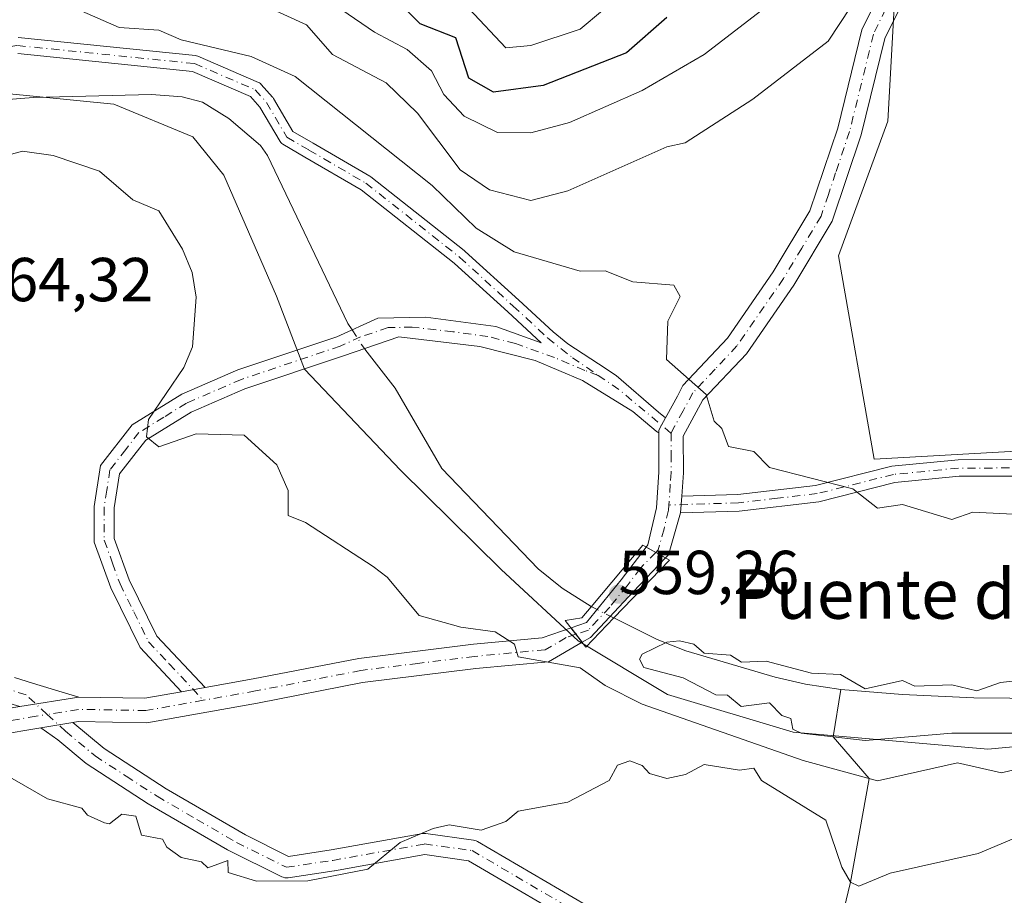
# Model space of a CAD drawing. Units: metres. Extents: x 566471 to 569907, y 4733379 to 4735726.
# Drawn here: x 566771 to 566930, y 4733593 to 4733735 of the extents above; entities that cross this region are included whole.
import ezdxf
from ezdxf.enums import TextEntityAlignment as Align

# ---------------------------------------------------------------- set-up
doc = ezdxf.new("R2010")
doc.units = ezdxf.units.M
doc.header["$MEASUREMENT"] = 0
doc.linetypes.add('DGN Style 4', pattern=[2.6384748266838614, 1.318413404963828, -0.6592067024819142, 0.001648016756204785, -0.6592067024819142])
for name, color, linetype, lineweight in [('Arbolado forestal CxS', 92, 'Continuous', 0), ('Camino Cxs', 7, 'Continuous', 0), ('Camino eje', 30, 'DGN Style 4', 13), ('Corriente natural lineal', 142, 'Continuous', 13), ('Corriente natural lineal oculto', 9, 'DGN Style 4', 13), ('Cultivos herbáceos CxS', 92, 'Continuous', 0), ('Curva de nivel maestra', 30, 'Continuous', 30), ('Curva de nivel normal', 30, 'Continuous', 0), ('Entidad de ámbito territorial', 7, 'Continuous', 0), ('Entidad de ámbito territorial CxS', 92, 'Continuous', 0), ('Pista no pavimentada Cxs', 111, 'Continuous', 0), ('Pista no pavimentada eje', 91, 'DGN Style 4', 0), ('Puente Cxs', 1, 'Continuous', 13), ('Punto de cota en terreno', 7, 'Continuous', 0), ('Rótulo de punto de cota en construcción', 7, 'Continuous', 0), ('Rótulo de punto de cota en terreno', 7, 'Continuous', 0), ('Suelo desnudo CxS', 253, 'Continuous', 0), ('Texto cartográfico', 7, 'Continuous', 0)]:
    doc.layers.add(name, color=color, linetype=linetype, lineweight=lineweight)
doc.styles.add('Style-Arial', font='txt')

# ---------------------------------------------------------------- blocks, each defined once
blk = doc.blocks.new('5PATER')
at = {"layer": 'Suelo desnudo CxS', "linetype": 'Continuous', "lineweight": 0}
h = blk.add_hatch(color=51, dxfattribs=at)
edge = h.paths.add_edge_path()
edge.add_ellipse((0, 0), major_axis=(-0.1095731443231308, -0.1110710700762829), ratio=0.9994222409660322, start_angle=0, end_angle=360)

msp = doc.modelspace()

# ---------------------------------------------------------------- linework, layer by layer
at = {"layer": 'Arbolado forestal CxS', "color": 92, "linetype": 'Continuous', "lineweight": 0}
msp.add_polyline3d([(566911.9565000003, 4733737.498299999, 564.5123000000021), (566910.8756999997, 4733718.152899999, 563.569399999993), (566902.9282999998, 4733696.4647, 562.9186000000045), (566908.6725000005, 4733663.637499999, 561.3558000000048), (566966.9407000003, 4733666.919299999, 561.6399999999994), (566990.5965, 4733696.4213, 561.209400000007), (567020.8995000003, 4733731.743100001, 561.1085000000021), (567038.3415000001, 4733753.089299999, 560.8127999999997)], dxfattribs=at)
msp.add_polyline3d([(566911.9565000003, 4733737.498299999, 564.5123000000021), (566910.8756999997, 4733718.152899999, 563.569399999993), (566902.9282999998, 4733696.4647, 562.9186000000045), (566908.6725000005, 4733663.637499999, 561.3558000000048), (566966.9407000003, 4733666.919299999, 561.6399999999994), (566990.5965, 4733696.4213, 561.209400000007), (567020.8995000003, 4733731.743100001, 561.1085000000021), (567038.3415000001, 4733753.089299999, 560.8127999999997)], dxfattribs=at)
at = {"layer": 'Camino Cxs', "color": 7, "linetype": 'Continuous', "lineweight": 0, "extrusion": (0.04739543830946066, 0.5773626129627156, 0.8151110878771799), "elevation": 2760360.662248242, "flags": 128}
msp.add_lwpolyline([(-177696.0616926587, -3882997.876236227), (-177696.0616926588, -3883001.175191095)], dxfattribs=at)
at = {"layer": 'Camino Cxs', "color": 7, "linetype": 'Continuous', "lineweight": 0, "extrusion": (-0.6169671450453719, 0.3505206178898196, 0.704618221712086), "elevation": 1309895.822614666, "flags": 128}
msp.add_lwpolyline([(-4395807.929278694, -1299928.230325965), (-4395807.929278694, -1299933.299474584)], dxfattribs=at)
at = {"layer": 'Camino Cxs', "color": 7, "linetype": 'Continuous', "lineweight": 0, "extrusion": (-0.168087499741904, 0.2190401981394298, 0.9611284950668953), "elevation": 942114.318854955, "flags": 128}
msp.add_lwpolyline([(-3331493.352624048, -3277529.012734684), (-3331493.352624048, -3277532.068495423)], dxfattribs=at)
msp.add_lwpolyline([(-3331493.352624048, -3277529.012734684), (-3331493.352624048, -3277532.068495423)], dxfattribs=at)
at = {"layer": 'Camino Cxs', "color": 7, "linetype": 'Continuous', "lineweight": 0, "extrusion": (0.0121276955939132, 0.002160183269670879, 0.9999241234252843), "elevation": 17663.56408226349, "flags": 128}
msp.add_lwpolyline([(566752.1740837734, 4733599.648192463), (566748.3538849967, 4733598.967790877)], dxfattribs=at)
msp.add_lwpolyline([(566752.1740837734, 4733599.648192463), (566748.3538849967, 4733598.967790877)], dxfattribs=at)
at = {"layer": 'Camino Cxs', "color": 7, "linetype": 'Continuous', "lineweight": 0, "extrusion": (0.01852637253581789, 0.002968099477344136, 0.9998239664591746), "elevation": 25114.83576533487, "flags": 128}
msp.add_lwpolyline([(4584360.881682364, -1308224.916188682), (4584360.881682364, -1308215.242702121)], dxfattribs=at)
msp.add_lwpolyline([(4584360.881682364, -1308224.916188682), (4584360.881682364, -1308215.242702121)], dxfattribs=at)
at = {"layer": 'Camino Cxs', "color": 7, "linetype": 'Continuous', "lineweight": 0, "extrusion": (0.03187533912065409, -0.01596426526078688, 0.999364350470151), "elevation": -56938.21122848692, "flags": 128}
msp.add_lwpolyline([(4486279.662511011, 1611986.572417432), (4486284.27956979, 1611976.945384841), (4486287.856007734, 1611972.145893943)], dxfattribs=at)
at = {"layer": 'Camino Cxs', "color": 7, "linetype": 'Continuous', "lineweight": 0, "extrusion": (0.02943189697762851, 0.004924182767702374, 0.9995546587677778), "elevation": 40555.06858849621, "flags": 128}
msp.add_lwpolyline([(4575202.296644649, -1339504.827283815), (4575202.296644649, -1339510.101909372)], dxfattribs=at)
msp.add_lwpolyline([(4575202.296644649, -1339504.827283815), (4575202.296644649, -1339510.101909372)], dxfattribs=at)
at = {"layer": 'Camino Cxs', "color": 7, "linetype": 'Continuous', "lineweight": 0}
for points in [[(566877.6101000002, 4733657.620100001, 559.8218999999954), (566886.6901000004, 4733657.9101, 558.9845000000059), (566899.2200999996, 4733659.370100001, 560.6741000000038), (566911.5401, 4733662.470100001, 561.7326999999932), (566922.2301000003, 4733663.520099999, 562.5604000000021), (566935.9901000002, 4733663.540100001, 566.0369999999966), (566949.1401000004, 4733663.1501, 565.8761999999988), (566959.8201000001, 4733663.9901, 564.6710000000021), (566970.5000999998, 4733668.120100001, 567.039499999999), (566979.9401000004, 4733674.100099999, 569.699099999998), (566988.9700999996, 4733680.890100001, 568.4208000000071), (566997.1700999998, 4733689.3301, 570.3326999999991), (567006.4001000002, 4733700.2401, 566.9683999999979), (567015.8300999999, 4733711.550100001, 563.5323999999965), (567033.2500999998, 4733733.770099999, 564.6046999999963), (567040.8400999998, 4733742.620100001, 569.3110000000015)], [(567042.9001000002, 4733740.9101, 567.7949999999983), (567035.3201000001, 4733732.0801, 564.4348000000027), (567017.9101, 4733709.870100001, 562.2575999999972), (567008.4401000004, 4733698.520099999, 565.5372000000061), (566999.1501000002, 4733687.540100001, 569.3944999999949), (566990.7401000002, 4733678.880100001, 568.7151000000014), (566981.4600999998, 4733671.9001, 570.997000000003), (566971.7100999998, 4733665.7301, 567.1385000000009), (566960.4200999998, 4733661.360099999, 564.4700000000012), (566949.2100999998, 4733660.4801, 565.5901000000014), (566935.9501, 4733660.870100001, 565.5209999999934), (566922.3601000002, 4733660.850099999, 563.5987000000023), (566912.0000999998, 4733659.8301, 562.7541000000056), (566899.7100999998, 4733656.7401, 560.9758000000002), (566886.8901000004, 4733655.2401, 559.5886000000028), (566877.3901000004, 4733654.940099999, 561.7329999999929)], [(566770.5477, 4733731.6753, 567.7296999999963), (566799.1227000002, 4733728.764900001, 568.934699999998), (566799.3186999997, 4733728.729699999, 568.8598000000056), (566799.5071, 4733728.6647, 568.7489999999962), (566809.2966999998, 4733724.431299999, 566.516300000003), (566809.4633, 4733724.344500001, 566.5078000000067), (566809.6158999996, 4733724.234099999, 566.4842000000062), (566809.7509000005, 4733724.1031, 566.4471999999951), (566811.5702999998, 4733722.062100001, 566.2090000000027), (566811.5959000001, 4733722.0329, 566.2044000000024), (566811.7207000004, 4733721.855900001, 566.1600999999937), (566814.8558999998, 4733716.5211, 565.2750999999989), (566818.1092999997, 4733714.628900001, 567.0129000000015), (566827.2742999997, 4733709.298699999, 565.097099999999), (566827.4263000004, 4733709.1953, 565.0127000000066), (566842.5077000001, 4733697.289100001, 564.5911999999954), (566842.5377000002, 4733697.2645, 564.5874999999943), (566842.5765000005, 4733697.230900001, 564.5804000000062), (566842.6683, 4733697.147299999, 564.5574000000051), (566851.3129000004, 4733689.2883, 558.4251999999979), (566856.8391000004, 4733684.1569, 557.7171999999991), (566859.2333000004, 4733682.241599999, 557.8307999999961), (566864.1767999995, 4733678.997099999, 558.5054999999993), (566867.0186999999, 4733677.131899999, 559.3598000000056), (566873.8628000002, 4733671.207400001, 559.3086000000039), (566874.9731000002, 4733670.2785, 559.4036999999954), (566874.3403000003, 4733669.112700001, 559.4902000000002), (566873.9101999998, 4733668.3201, 559.5843000000023), (566873.9107999997, 4733667.8871, 559.6252999999997), (566873.8957000002, 4733667.8913, 559.6263999999937), (566873.6904999996, 4733667.9869, 559.6359999999986), (566873.5060999999, 4733668.115700001, 559.6385000000009), (566869.7001, 4733671.3004, 559.445000000007), (566861.5905999999, 4733676.319700001, 558.6125999999931), (566853.9401000004, 4733679.550100001, 559.3705999999949), (566845.0500999996, 4733681.8301, 559.682799999995), (566831.9401000004, 4733683.340100001, 558.4302000000025), (566823.0000999998, 4733680.3101, 557.7461999999941), (566807.1201, 4733674.9801, 564.863599999997), (566798.4301000005, 4733671.210100001, 560.0290999999997), (566791.1201, 4733666.700099999, 562.3459000000003), (566786.8800999997, 4733661.2401, 570.7915000000066), (566786.0301000001, 4733655.7501, 574.8938000000053), (566786.0401, 4733650.8201, 571.2051999999967), (566788.4600999998, 4733644.120100001, 566.5411000000023), (566792.9200999998, 4733635.0701, 564.2434999999969), (566800.7001, 4733626.760299999, 564.119200000001), (566796.8800999997, 4733626.0799, 564.1670000000013), (566790.2200999996, 4733633.200099999, 564.3065999999963), (566785.4700999996, 4733642.850099999, 565.7786999999954), (566782.7901, 4733650.2401, 566.8246999999974), (566782.7801000001, 4733655.9901, 570.991399999999), (566783.7901, 4733662.5701, 569.1364999999934), (566788.9200999998, 4733669.1501, 562.9309999999969), (566796.9200999998, 4733674.100099999, 560.6013999999996), (566805.9600999998, 4733678.020099999, 563.4943000000058), (566821.9700999996, 4733683.390100001, 557.077900000004), (566828.5500999996, 4733686.380100001, 556.469299999997), (566836.3101000004, 4733686.530099999, 559.1684999999999), (566847.6300999997, 4733685.0101, 557.8837000000058), (566854.9357000003, 4733682.376300001, 557.6211999999941), (566849.5537, 4733687.3739, 557.4759999999952), (566840.9197000006, 4733695.223099999, 561.7072999999946), (566840.8613, 4733695.2763, 561.749299999996), (566825.8875000002, 4733707.0975, 564.4440000000031), (566816.8021, 4733712.381300001, 566.6224999999977), (566813.2540999996, 4733714.444900001, 563.7476000000024), (566813.0724999999, 4733714.5725, 563.6343999999954), (566812.9153000005, 4733714.7291, 563.5506000000023), (566812.7868999997, 4733714.9101, 563.4986000000063), (566809.5440999996, 4733720.4279, 563.4103000000032), (566808.0011, 4733722.1589, 564.0743999999977), (566798.6595000001, 4733726.1985, 565.1613999999972), (566770.4539000001, 4733729.0713, 566.1870999999956)], [(566770.5477, 4733731.6753, 567.7296999999963), (566799.1227000002, 4733728.764900001, 568.934699999998), (566799.3186999997, 4733728.729699999, 568.8598000000056), (566799.5071, 4733728.6647, 568.7489999999962), (566809.2966999998, 4733724.431299999, 566.516300000003), (566809.4633, 4733724.344500001, 566.5078000000067), (566809.6158999996, 4733724.234099999, 566.4842000000062), (566809.7509000005, 4733724.1031, 566.4471999999951), (566811.5702999998, 4733722.062100001, 566.2090000000027), (566811.5959000001, 4733722.0329, 566.2044000000024), (566811.7207000004, 4733721.855900001, 566.1600999999937), (566814.8558999998, 4733716.5211, 565.2750999999989), (566818.1092999997, 4733714.628900001, 567.0129000000015), (566827.2742999997, 4733709.298699999, 565.097099999999), (566827.4263000004, 4733709.1953, 565.0127000000066), (566842.5077000001, 4733697.289100001, 564.5911999999954), (566842.5377000002, 4733697.2645, 564.5874999999943), (566842.5765000005, 4733697.230900001, 564.5804000000062), (566842.6683, 4733697.147299999, 564.5574000000051), (566851.3129000004, 4733689.2883, 558.4251999999979), (566856.8391000004, 4733684.1569, 557.7171999999991), (566859.2333000004, 4733682.241599999, 557.8307999999961), (566864.1767999995, 4733678.997099999, 558.5054999999993), (566867.0186999999, 4733677.131899999, 559.3598000000056), (566873.8628000002, 4733671.207400001, 559.3086000000039), (566874.9731000002, 4733670.2785, 559.4036999999954)], [(566796.8801999995, 4733626.0799, 564.1670000000013), (566790.2200999996, 4733633.200099999, 564.3065999999963), (566785.4700999996, 4733642.850099999, 565.7786999999954), (566782.7901, 4733650.2401, 566.8246999999974), (566782.7801000001, 4733655.9901, 570.991399999999), (566783.7901, 4733662.5701, 569.1364999999934), (566788.9200999998, 4733669.1501, 562.9309999999969), (566796.9200999998, 4733674.100099999, 560.6013999999996), (566805.9600999998, 4733678.020099999, 563.4943000000058), (566821.9700999996, 4733683.390100001, 557.077900000004), (566828.5500999996, 4733686.380100001, 556.469299999997), (566836.3101000004, 4733686.530099999, 559.1684999999999), (566847.6300999997, 4733685.0101, 557.8837000000058), (566854.9357000003, 4733682.376300001, 557.6211999999941), (566849.5537, 4733687.3739, 557.4759999999952), (566840.9197000006, 4733695.223099999, 561.7072999999946), (566840.8613, 4733695.2763, 561.749299999996), (566825.8875000002, 4733707.0975, 564.4440000000031), (566816.8021, 4733712.381300001, 566.6224999999977), (566813.2540999996, 4733714.444900001, 563.7476000000024), (566813.0724999999, 4733714.5725, 563.6343999999954), (566812.9153000005, 4733714.7291, 563.5506000000023), (566812.7868999997, 4733714.9101, 563.4986000000063), (566809.5440999996, 4733720.4279, 563.4103000000032), (566808.0011, 4733722.1589, 564.0743999999977), (566798.6595000001, 4733726.1985, 565.1613999999972), (566770.4539000001, 4733729.0713, 566.1870999999956)], [(566873.9108999996, 4733667.8871, 559.6252999999997), (566873.8957000002, 4733667.8913, 559.6263999999937), (566873.6904999996, 4733667.9869, 559.6359999999986), (566873.5060999999, 4733668.115700001, 559.6385000000009), (566869.7001, 4733671.3004, 559.445000000007), (566861.5905999999, 4733676.319700001, 558.6125999999931), (566853.9401000004, 4733679.550100001, 559.3705999999949), (566845.0500999996, 4733681.8301, 559.682799999995), (566831.9401000004, 4733683.340100001, 558.4302000000025), (566823.0000999998, 4733680.3101, 557.7461999999941), (566807.1201, 4733674.9801, 564.863599999997), (566798.4301000005, 4733671.210100001, 560.0290999999997), (566791.1201, 4733666.700099999, 562.3459000000003), (566786.8800999997, 4733661.2401, 570.7915000000066), (566786.0301000001, 4733655.7501, 574.8938000000053), (566786.0401, 4733650.8201, 571.2051999999967), (566788.4600999998, 4733644.120100001, 566.5411000000023), (566792.9200999998, 4733635.0701, 564.2434999999969), (566800.7001, 4733626.760299999, 564.119200000001)], [(566874.9731000002, 4733670.2785, 559.4036999999954), (566874.3403000003, 4733669.112700001, 559.4902000000002), (566873.9101999998, 4733668.3201, 559.5843000000023), (566873.9108999996, 4733667.8871, 559.6252999999997)], [(566935.9501, 4733660.870100001, 565.5209999999934), (566922.3601000002, 4733660.850099999, 563.5987000000023), (566912.0000999998, 4733659.8301, 562.7541000000056), (566899.7100999998, 4733656.7401, 560.9758000000002), (566886.8901000004, 4733655.2401, 559.5886000000028), (566877.3901000004, 4733654.940099999, 561.7329999999929), (566877.6101000002, 4733657.620100001, 559.8218999999954), (566886.6901000004, 4733657.9101, 558.9845000000059), (566899.2200999996, 4733659.370100001, 560.6741000000038), (566911.5401, 4733662.470100001, 561.7326999999932), (566922.2301000003, 4733663.520099999, 562.5604000000021), (566935.9901000002, 4733663.540100001, 566.0369999999966)], [(566859.7446999997, 4733636.395300001, 561.5295999999944), (566862.2200999996, 4733637.2401, 559.6079999999929), (566867.8201000001, 4733644.1501, 562.1877999999997), (566871.8897000002, 4733649.4321, 561.1977999999945)], [(566874.9952999996, 4733647.6677, 564.7948000000034), (566869.7500999998, 4733642.2301, 562.3372999999992), (566862.8701, 4733634.840100001, 561.1667000000016), (566861.5327000003, 4733634.065300001, 562.3733000000066)], [(566766.3300000001, 4733622.930000001, 564.9918000000034), (566770.7701000003, 4733623.6801, 564.8628000000026), (566780.3201000001, 4733625.210100001, 564.6812999999966), (566790.9900000002, 4733625.029999999, 564.3380999999936), (566796.8800999997, 4733626.0799, 564.1670000000013), (566800.7001, 4733626.760299999, 564.119200000001), (566808.4400000004, 4733628.140000001, 563.716499999995), (566825.4900000002, 4733631.460000001, 563.9100999999937), (566843.9800000004, 4733633.75, 565.7811999999976), (566855.0700000003, 4733634.800000001, 563.974000000002), (566859.7446999997, 4733636.395300001, 561.5296999999991), (566861.5327000003, 4733634.065300001, 562.3733000000066), (566856.1200000001, 4733630.930000001, 566.2085999999981), (566844.4000000004, 4733629.82, 567.8730999999971), (566826.1100000005, 4733627.560000001, 564.4591999999975), (566809.1699999999, 4733624.26, 564.1039000000019), (566791.2999999998, 4733621.07, 564.4143999999942), (566780.1900000004, 4733621.26, 564.6950999999972), (566779.3701, 4733621.120100001, 564.7124999999943), (566774.1700999998, 4733620.2501, 564.8699000000051), (566767.0999999996, 4733619.060000001, 565.0605999999971)], [(566800.7001, 4733626.760299999, 564.119200000001), (566808.4400000004, 4733628.140000001, 563.716499999995), (566825.4900000002, 4733631.460000001, 563.9100999999937), (566843.9800000004, 4733633.75, 565.7811999999976), (566855.0700000003, 4733634.800000001, 563.974000000002), (566859.7446999997, 4733636.395300001, 561.5295999999944)], [(566861.5327000003, 4733634.065300001, 562.3733000000066), (566856.1200000001, 4733630.930000001, 566.2085999999981), (566844.4000000004, 4733629.82, 567.8730999999971), (566826.1100000005, 4733627.560000001, 564.4591999999975), (566809.1699999999, 4733624.26, 564.1039000000019), (566791.2999999998, 4733621.07, 564.4143999999942), (566780.1900000004, 4733621.26, 564.6950999999972), (566779.3701, 4733621.120100001, 564.7124999999943)], [(566769.9301000005, 4733628.390100001, 565.3086000000039), (566772.8201000001, 4733627.4801, 564.8626999999979), (566777.6001000004, 4733626.030099999, 564.7458999999944), (566780.3201000001, 4733625.210100001, 564.6812999999966), (566770.7701000003, 4733623.6801, 564.8628000000026), (566768.6201, 4733624.360099999, 564.9242999999988)], [(566769.9301000005, 4733628.390100001, 565.3086000000039), (566772.8201000001, 4733627.4801, 564.8626999999979), (566777.6001000004, 4733626.030099999, 564.7458999999944), (566780.3201000001, 4733625.210100001, 564.6812999999966)], [(566657.3601000002, 4733582.1801, 571.0102999999945), (566665.1200000001, 4733581.25, 570.6511000000028), (566674.5599999996, 4733583.529999999, 570.5152999999991), (566688.9299999997, 4733590.539999999, 578.767399999997), (566703.9199999999, 4733598.17, 574.6665000000066), (566716.6500000004, 4733605.180000001, 575.9600000000064), (566730.1900000004, 4733612.800000001, 571.0151000000042), (566748.0599999996, 4733618.789999999, 569.0785000000033), (566766.3300000001, 4733622.930000001, 564.9918000000034), (566770.7701000003, 4733623.6801, 564.8628000000026)], [(566770.7701000003, 4733623.6801, 564.8628000000026), (566768.6201, 4733624.360099999, 564.9242999999988)], [(566774.1700999998, 4733620.2501, 564.8699000000051), (566767.0999999996, 4733619.060000001, 565.0605999999971), (566749.1200000001, 4733614.980000001, 566.6981999999989), (566731.7999999998, 4733609.180000001, 568.5080000000017), (566718.5700000003, 4733601.730000001, 573.1343999999954), (566705.7699999996, 4733594.680000001, 571.476999999999), (566690.7000000002, 4733587, 574.4910999999993), (566675.9100000003, 4733579.789999999, 571.2602000000043), (566665.3499999996, 4733577.25, 571.1584000000003), (566652.9800000004, 4733578.720000001, 571.7428000000073), (566651.4100000003, 4733577.49, 571.9692000000068), (566647.5, 4733574.390000001, 572.704899999997), (566643.9500000002, 4733570.91, 573.561400000006), (566639.8700000001, 4733567.350000001, 574.0237000000052), (566639.3499999996, 4733567.02, 574.0185999999958), (566634.7100000001, 4733564.51, 574.4985000000015), (566629.9900000002, 4733562.33, 574.4738999999972)], [(566862.7149, 4733587.364900001, 574.6514000000025), (566843.2056999998, 4733598.8102, 574.1613999999972), (566836.1348000001, 4733599.785499999, 573.3827000000019), (566821.5811000001, 4733597.186699999, 575.0430999999953), (566821.5355000002, 4733597.179199999, 575.0445000000036), (566814.0765000005, 4733596.063800001, 572.1704999999929), (566813.8187999995, 4733596.045399999, 571.9437999999936), (566813.5613000002, 4733596.066299999, 571.7032000000036), (566813.3099999996, 4733596.126, 571.4527999999991), (566813.0706000002, 4733596.222999999, 571.1971999999951), (566813.0569000002, 4733596.198799999, 571.1941999999982), (566804.2801000001, 4733600.5601, 570.3282000000036), (566791.5001999997, 4733607.9901, 565.9278000000049), (566781.4801000003, 4733614.5101, 564.8374999999943), (566776.9501999998, 4733618.300100001, 564.8277999999991), (566774.1700999998, 4733620.2501, 564.8699000000051), (566779.3701, 4733621.120100001, 564.7124999999943), (566784.3800999997, 4733616.9301, 564.7051000000065), (566794.4101999998, 4733610.4101, 566.5639999999985), (566807.1901000004, 4733602.970100001, 569.3163000000059), (566814.1518999999, 4733599.512900001, 572.1834999999992), (566821.0094, 4733600.5383, 574.8466000000044), (566835.8037, 4733603.180199999, 571.267200000002), (566836.1007000003, 4733603.206300001, 571.3178000000044), (566836.3329999996, 4733603.190300001, 571.3564000000042), (566844.0060000002, 4733602.131999999, 571.3732000000019), (566844.2222999996, 4733602.0877, 571.3911999999982), (566844.4310999997, 4733602.0156, 571.4278000000049), (566844.6288000002, 4733601.917199999, 571.4814000000042), (566864.4776999997, 4733590.272600001, 574.8319999999949)], [(566862.7149, 4733587.364900001, 574.6514000000025), (566843.2056999998, 4733598.8102, 574.1613999999972), (566836.1348000001, 4733599.785499999, 573.3827000000019), (566821.5811000001, 4733597.186699999, 575.0430999999953), (566821.5355000002, 4733597.179199999, 575.0445000000036), (566814.0765000005, 4733596.063800001, 572.1704999999929), (566813.8189000003, 4733596.045399999, 571.9438999999984), (566813.5614, 4733596.066299999, 571.7032000000036), (566813.3099999996, 4733596.126, 571.4527999999991), (566813.0706000002, 4733596.222999999, 571.1971999999951), (566813.0569000002, 4733596.198799999, 571.1941999999982), (566804.2801000001, 4733600.5601, 570.3282000000036), (566791.5001999997, 4733607.9901, 565.9278000000049), (566781.4801000003, 4733614.5101, 564.8374999999943), (566776.9501999998, 4733618.300100001, 564.8277999999991), (566774.1700999998, 4733620.2501, 564.8699000000051)], [(566779.3701, 4733621.120100001, 564.7124999999943), (566784.3800999997, 4733616.9301, 564.7051000000065), (566794.4101999998, 4733610.4101, 566.5639999999985), (566807.1901000004, 4733602.970100001, 569.3163000000059), (566814.1518999999, 4733599.512900001, 572.1834999999992), (566821.0094, 4733600.5383, 574.8466000000044), (566835.8037, 4733603.180199999, 571.267200000002), (566836.1007000003, 4733603.206300001, 571.3178000000044), (566836.3329999996, 4733603.190300001, 571.3564000000042), (566844.0060000002, 4733602.131999999, 571.3732000000019), (566844.2224000003, 4733602.0877, 571.3910999999935), (566844.4312000005, 4733602.015699999, 571.4278000000049), (566844.6288000002, 4733601.917199999, 571.4814000000042), (566864.4776999997, 4733590.272600001, 574.8319999999949), (566864.5603, 4733590.220899999, 574.8044999999984), (566878.5083, 4733580.9244, 571.2026999999945), (566878.5118000006, 4733580.9318, 571.2045999999973), (566878.7324999999, 4733580.7741, 571.0622000000003), (566878.8408000004, 4733580.696000001, 570.9924000000028), (566884.3601000002, 4733576.7401, 568.9784999999974), (566892.0800999999, 4733569.8301, 570.968599999993), (566903.2500999998, 4733565.2401, 572.4333999999944), (566918.7702000003, 4733561.2301, 573.8913999999932), (566936.2701000003, 4733557.600099999, 574.9964999999938)]]:
    msp.add_polyline3d(points, dxfattribs=at)
msp.add_polyline3d([(566874.9952999996, 4733647.6677, 564.7948000000034), (566869.7500999998, 4733642.2301, 562.3372999999992), (566862.8701, 4733634.840100001, 561.1667000000016), (566861.5327000003, 4733634.065300001, 562.3733000000066), (566859.7446999997, 4733636.395300001, 561.5296999999991), (566862.2200999996, 4733637.2401, 559.6079999999929), (566867.8201000001, 4733644.1501, 562.1877999999997), (566871.8897000002, 4733649.4321, 561.1977999999945)], close=True, dxfattribs=at)
at = {"layer": 'Camino eje', "color": 30, "linetype": 'DGN Style 4', "lineweight": 13, "extrusion": (-0.5080321854064654, -0.5827399186857628, 0.6342850193416532), "elevation": -3046133.552760269, "flags": 128}
msp.add_lwpolyline([(-2683388.811298213, 2499905.881987171), (-2683384.754941014, 2499906.633249016), (-2683373.82240356, 2499906.982492643)], dxfattribs=at)
at = {"layer": 'Camino eje', "color": 30, "linetype": 'DGN Style 4', "lineweight": 13}
for points in [[(567038.0800999999, 4733737.350099999, 566.0562999999966), (567034.2851, 4733732.925100001, 564.3628999999928), (567016.8701, 4733710.710100001, 562.8657999999997), (567012.1350999996, 4733705.0351, 564.6546999999991), (567007.4200999998, 4733699.380100001, 566.4738000000071), (566998.1601, 4733688.4351, 569.9174000000058), (566989.8551000003, 4733679.8851, 568.6266999999935), (566980.7001, 4733673.0001, 570.6490999999951), (566975.9801000003, 4733670.0101, 569.328999999998), (566971.1051000003, 4733666.925100001, 567.0714000000007), (566960.1201, 4733662.675100001, 564.7673000000068), (566949.1750999996, 4733661.815099999, 565.9863000000041), (566935.9700999996, 4733662.2051, 566.2676000000065), (566922.2950999998, 4733662.1851, 562.8990999999951), (566911.7701000003, 4733661.1501, 562.218599999993), (566899.4650999998, 4733658.0551, 560.755799999999), (566893.0551000005, 4733657.3051, 559.707899999994), (566886.7901, 4733656.575099999, 559.1916000000056), (566875.5251000002, 4733656.217300001, 562.3364000000003)], [(566621.1904999996, 4733643.069300001, 564.1070999999939), (566634.1551000001, 4733668.4693, 561.6380999999965), (566643.4155000001, 4733684.608899999, 563.7214999999997), (566653.9989, 4733697.838099999, 569.3426000000036), (566667.7572999997, 4733710.273499999, 570.2793999999994), (566681.6744999997, 4733717.3115, 575.1125000000029), (566689.1885000002, 4733715.8299, 565.1768000000011), (566705.5926999999, 4733714.771500001, 561.4753999999957), (566721.4678999997, 4733716.623500001, 567.7627999999969), (566747.3970999997, 4733726.6777, 562.7771999999968), (566770.4159000004, 4733730.381899999, 566.9735999999976), (566798.9908999996, 4733727.4715, 567.1732000000047), (566808.7805000005, 4733723.238100001, 565.4621000000043), (566810.5998999998, 4733721.197100001, 564.8917999999976), (566813.9077000003, 4733715.568700001, 564.4768999999942), (566817.4556999998, 4733713.505100001, 567.1356999999989), (566826.6206999999, 4733708.174900001, 564.6291000000056), (566841.7021000005, 4733696.2687, 563.0764999999956), (566841.7939999999, 4733696.1852, 563.0124000000069), (566850.4332999997, 4733688.3311, 557.9367000000057), (566855.9895000001, 4733683.171700001, 557.6141999999963), (566859.9583000002, 4733679.9967, 558.2783000000054), (566864.1282000003, 4733677.1437, 558.5862999999954)], [(566864.1282000003, 4733677.1437, 558.5862999999954), (566861.9501, 4733677.9551, 558.2155000000057), (566857.0950999996, 4733680.005100001, 558.5121999999974), (566850.7851, 4733682.280099999, 558.005799999999), (566846.3400999998, 4733683.420100001, 558.4906999999948), (566840.6801000005, 4733684.1801, 560.124299999996), (566834.1250999998, 4733684.9351, 559.0179000000062), (566830.2451, 4733684.860099999, 557.1735000000045), (566825.7751000002, 4733683.345100001, 556.1199000000051), (566822.4851000002, 4733681.850099999, 557.0249999999943), (566806.5401, 4733676.5001, 564.0247999999992), (566797.6750999996, 4733672.655099999, 559.4977999999974), (566794.0201000003, 4733670.4001, 560.7223999999987), (566790.0201000003, 4733667.925100001, 561.8429000000033), (566787.9001000002, 4733665.1951, 565.3467999999993), (566785.3350999998, 4733661.905099999, 569.6894999999931), (566784.8300999999, 4733658.6151, 573.3380999999936), (566784.4051000001, 4733655.870100001, 572.9290000000037), (566784.4151, 4733650.530099999, 568.9468999999954), (566785.7550999997, 4733646.835100001, 567.2688000000053), (566786.9650999998, 4733643.485099999, 565.9799000000058), (566789.1951000001, 4733638.960100001, 564.7045999999973), (566791.5701000001, 4733634.1351, 564.2725999999967), (566794.9001000002, 4733630.575099999, 564.1956999999966), (566800.3992999997, 4733624.7005, 564.5512000000017)], [(566873.4212999997, 4733648.561899999, 562.1500999999989), (566870.9501, 4733646.0001, 561.8405000000057), (566868.7851, 4733643.190099999, 562.2339000000065), (566865.9851000002, 4733639.735099999, 560.6010999999999), (566862.5450999998, 4733636.040100001, 560.3899999999994), (566860.5418999996, 4733635.3565, 561.8646000000008)], [(566860.5418999996, 4733635.3565, 561.8646000000008), (566858.9700999996, 4733634.8201, 562.9496999999974), (566855.5950999996, 4733632.8651, 564.5516999999963), (566844.1901000004, 4733631.7851, 565.7262000000047), (566835.0450999998, 4733630.655099999, 566.5126000000018), (566825.8000999996, 4733629.5101, 564.1634000000049), (566808.8051000005, 4733626.200099999, 563.8888000000006), (566800.3992999997, 4733624.7005, 564.5512000000017)], [(566775.2270999998, 4733622.414899999, 564.7638000000006), (566771.7950999998, 4733625.5801, 564.8653999999951), (566769.2751000002, 4733626.3751, 564.9459999999963)], [(566800.3992999997, 4733624.7005, 564.5512000000017), (566791.1451000003, 4733623.050100001, 564.3549999999959), (566780.2550999997, 4733623.235099999, 564.6777000000002), (566775.2270999998, 4733622.414899999, 564.7638000000006)], [(566652.2012999998, 4733580.804099999, 571.5329999999958), (566661.3551000003, 4733579.715100001, 571.1165000000037), (566665.2351000002, 4733579.2501, 570.8905999999988), (566670.5151000004, 4733580.520099999, 570.6154999999999), (566675.2351000002, 4733581.6601, 570.696299999996), (566682.6300999997, 4733585.265100001, 573.1276999999973), (566689.8151000004, 4733588.770099999, 576.6005000000005), (566697.3101000004, 4733592.585100001, 575.245299999995), (566704.8450999996, 4733596.425100001, 573.1928999999947), (566717.6101000002, 4733603.4551, 574.5304000000033), (566730.9951, 4733610.9901, 569.8956999999937), (566739.9301000005, 4733613.985099999, 570.3657999999997), (566748.5900999998, 4733616.8851, 567.2887000000047), (566766.7150999998, 4733620.995100001, 564.9961000000039), (566772.4700999996, 4733621.965100001, 564.8372999999992), (566775.2270999998, 4733622.414899999, 564.7638000000006)], [(566775.2270999998, 4733622.414899999, 564.7638000000006), (566778.1601, 4733619.710100001, 564.7614999999934), (566782.9301000005, 4733615.720100001, 564.7584000000061), (566787.9401000004, 4733612.460100001, 564.9731000000029), (566792.9550999999, 4733609.200099999, 566.074299999993), (566799.3450999996, 4733605.485099999, 571.6193000000058), (566805.7351000002, 4733601.765100001, 569.5531000000046), (566813.8251, 4733597.745100001, 571.4860000000045)], [(566813.8251, 4733597.745100001, 571.4860000000045), (566821.2840999998, 4733598.860500001, 574.9193999999989), (566836.1007000003, 4733601.506300001, 572.063599999994), (566843.7736999998, 4733600.447899999, 572.6923999999999), (566863.6174999997, 4733588.806299999, 574.8825999999972), (566877.7901, 4733579.360099999, 570.7773000000016)]]:
    msp.add_polyline3d(points, dxfattribs=at)
at = {"layer": 'Corriente natural lineal', "color": 142, "linetype": 'Continuous', "lineweight": 13}
for points in [[(566903.2801000001, 4733626.4301, 555.2250000000058), (566913.2401000002, 4733625.630100001, 555.016499999998), (566924.7500999998, 4733625.0801, 554.7847999999941), (566936.3901000004, 4733624.970100001, 554.8187000000034), (566949.0701000001, 4733625.600099999, 554.9066000000021), (566985.5900999998, 4733629.5701, 554.247000000003), (566990.5500999996, 4733630.450099999, 554.2516999999935), (567002.5000999998, 4733634.0101, 554.2376999999979), (567014.7701000003, 4733638.190099999, 553.6552999999985), (567020.7401000002, 4733640.7301, 553.8926999999967), (567024.1700999998, 4733644.360099999, 554.0338000000047), (567026.0701000001, 4733649.1601, 553.7522999999928), (567028.7200999996, 4733659.640100001, 553.8056999999973), (567034.4501, 4733674.6501, 553.829899999997), (567040.1501000002, 4733688.520099999, 553.7369999999937), (567054.9101, 4733730.950099999, 552.954700000002), (567057.0701000001, 4733735.440099999, 553.7204000000056)], [(566764.8901000004, 4733721.3301, 556.4842000000062), (566772.9301000005, 4733722.0101, 556.2611999999936), (566792.0301000001, 4733722.460100001, 556.0608000000066), (566797.0000999998, 4733722.120100001, 556.2430000000022), (566800.2500999998, 4733721.2401, 556.7477999999974), (566804.5100999996, 4733718.630100001, 556.2964000000065), (566809.6201, 4733714.2301, 556.0158999999985), (566810.7500999998, 4733712.630100001, 555.866200000004), (566823.7401000002, 4733685.530099999, 555.4812999999995), (566824.4108999996, 4733684.499199999, 555.5271000000066)], [(566826.3893999998, 4733681.458799999, 555.485400000005), (566826.4600999998, 4733681.350099999, 555.4807000000001), (566831.3601000002, 4733675.0701, 555.3729000000021), (566838.9001000002, 4733662.090100001, 555.2440999999963), (566854.4200999998, 4733645.9301, 555.3622999999934), (566858.3101000004, 4733642.780099999, 555.3031999999948), (566862.9835999999, 4733639.814200001, 555.605899999995)], [(566866.6601, 4733637.9901, 555.3554000000004), (566873.6501000002, 4733634.5101, 555.3662999999942), (566878.2801000001, 4733632.690099999, 555.1993999999977), (566892.6801000005, 4733628.4101, 554.9410999999964), (566897.5601000004, 4733627.300100001, 554.9924000000028), (566903.2801000001, 4733626.4301, 555.2250000000058)], [(566903.1133000003, 4733565.2963, 569.4600999999967), (566901.5975000003, 4733571.3595, 568.7017999999953), (566901.9944000002, 4733583.530300001, 567.4131000000052), (566904.8499999996, 4733595.369999999, 565.4416999999958), (566907.8662, 4733612.053900001, 558.8812000000034), (566902.0499999998, 4733618.785, 555.5048999999999), (566903.2801000001, 4733626.4301, 555.2250000000058)]]:
    msp.add_polyline3d(points, dxfattribs=at)
at = {"layer": 'Corriente natural lineal oculto', "color": 9, "linetype": 'DGN Style 4', "lineweight": 13, "extrusion": (0.00626956219886589, -0.00963455997351236, 0.9999339317394682), "elevation": -41497.73590596431, "flags": 128}
msp.add_lwpolyline([(566809.7864831481, 4733504.385043964), (566811.7652057123, 4733501.344502841)], dxfattribs=at)
at = {"layer": 'Corriente natural lineal oculto', "color": 9, "linetype": 'DGN Style 4', "lineweight": 13, "extrusion": (0.05457450358881661, -0.02707720713597583, 0.9981424990509872), "elevation": -96682.9059618366, "flags": 128}
msp.add_lwpolyline([(4492348.278466818, 1593153.853871066), (4492348.278466818, 1593149.742090026)], dxfattribs=at)
at = {"layer": 'Cultivos herbáceos CxS', "color": 92, "linetype": 'Continuous', "lineweight": 0}
for points in [[(567038.3415000001, 4733753.089299999, 560.8127999999997), (567020.8995000003, 4733731.743100001, 561.1085000000021), (566990.5965, 4733696.4213, 561.209400000007), (566966.9407000003, 4733666.919299999, 561.6399999999994), (566908.6725000005, 4733663.637499999, 561.3558000000048), (566902.9282999998, 4733696.4647, 562.9186000000045), (566910.8756999997, 4733718.152899999, 563.569399999993), (566911.9565000003, 4733737.498299999, 564.5123000000021)], [(566911.9565000003, 4733737.498299999, 564.5123000000021), (566910.8756999997, 4733718.152899999, 563.569399999993), (566902.9282999998, 4733696.4647, 562.9186000000045), (566908.6725000005, 4733663.637499999, 561.3558000000048), (566966.9407000003, 4733666.919299999, 561.6399999999994), (566990.5965, 4733696.4213, 561.209400000007), (567020.8995000003, 4733731.743100001, 561.1085000000021), (567038.3415000001, 4733753.089299999, 560.8127999999997)]]:
    msp.add_polyline3d(points, dxfattribs=at)
at = {"layer": 'Curva de nivel maestra', "color": 30, "linetype": 'Continuous', "lineweight": 30, "elevation": 575, "flags": 128}
msp.add_lwpolyline([(566875.2300000004, 4733734.9001), (566868.7100000001, 4733729.200099999), (566855.2400000002, 4733723.920100001), (566847.2400000002, 4733722.850099999), (566843.2400000002, 4733725.100099999), (566841.1500000004, 4733731.630100001), (566835.3899999997, 4733733.870100001), (566831.2400000002, 4733738.0101)], dxfattribs=at)
at = {"layer": 'Curva de nivel normal', "color": 30, "linetype": 'Continuous', "lineweight": 0, "flags": 128}
for points, elevation in [([(566799.3499999996, 4733741.8201), (566817.0300000003, 4733733.720100001), (566821.2400000002, 4733728.9101), (566829.9000000004, 4733724.380100001), (566834.9900000002, 4733719.470100001), (566841.8399999999, 4733710.3201), (566846.6100000005, 4733707.090100001), (566853.2400000002, 4733705.380100001), (566859.2400000002, 4733706.9101), (566875.2300000004, 4733714.020099999), (566878.1600000003, 4733714.6501), (566889.0899999999, 4733721.720100001), (566901.2300000004, 4733731.090100001), (566914.1200000001, 4733750.600099999)], 565), ([(566879.2300000004, 4733748.1501), (566861.2400000002, 4733733.030099999), (566853.2400000002, 4733730.380100001), (566849.2400000002, 4733730.0101), (566843.2400000002, 4733736.370100001)], 580), ([(566813.25, 4733742.710100001), (566828.04, 4733732.520099999), (566833.3099999996, 4733729.720100001), (566837.2400000002, 4733726.290100001), (566839.2400000002, 4733722.4801), (566842.5199999996, 4733719.0001), (566847.8700000001, 4733716.350099999), (566853.2400000002, 4733716.270099999), (566859.4800000004, 4733717.960100001), (566871.2300000004, 4733723.120100001), (566881.2300000004, 4733728.940099999), (566892.6100000005, 4733737.720100001)], 570), ([(566945.2199999997, 4733654.040100001), (566924.5700000003, 4733655.0801), (566921.2199999997, 4733653.880100001), (566913.2300000004, 4733656.3101), (566909.2000000002, 4733655.700099999), (566905.2300000004, 4733658.850099999), (566891.7699999996, 4733662.270099999), (566889.2300000004, 4733664.860099999), (566885.1399999997, 4733665.640100001), (566884.0700000003, 4733668.5701), (566882.8700000001, 4733669.7301), (566881.5499999998, 4733674.050100001), (566875.1600000003, 4733679.7301), (566875.3799999999, 4733685.880100001), (566877.3799999999, 4733689.880100001), (566876.3399999999, 4733691.7301), (566869.7199999997, 4733692.220100001), (566865.2400000002, 4733694.0001), (566861.2400000002, 4733693.940099999), (566850.5800000001, 4733697.0601), (566844.4299999997, 4733700.9101), (566837.3099999996, 4733707.790100001), (566815.25, 4733725.4101), (566808.1299999999, 4733728.600099999), (566796.8200000003, 4733731.290100001), (566793.25, 4733732.840100001), (566786.8200000003, 4733733.290100001), (566775.25, 4733738.420100001)], 560), ([(566765.2599999999, 4733711.7301), (566771.25, 4733713.3301), (566776.1799999997, 4733712.6501), (566783.6500000004, 4733710.120100001), (566789.0199999996, 4733705.4901), (566793.2199999997, 4733703.690099999), (566797.04, 4733697.5101), (566798.5800000001, 4733693.7301), (566799.2599999999, 4733689.7401), (566798.6699999999, 4733681.7301), (566797.25, 4733678.4001), (566791.5499999998, 4733670.030099999), (566791.25, 4733667.200099999), (566793.25, 4733665.600099999), (566799.25, 4733667.7301), (566807.0199999996, 4733667.5001), (566812.25, 4733662.7301), (566814.0700000003, 4733658.550100001), (566814.0700000003, 4733654.550100001), (566816.9100000003, 4733653.390100001), (566827.8300000001, 4733646.3201), (566830.0700000003, 4733644.5601), (566835.2400000002, 4733638.380100001), (566841.9800000004, 4733636.4801), (566847.5099999999, 4733635.7401), (566850.6100000005, 4733633.7401), (566851.2400000002, 4733631.7401), (566861.2400000002, 4733629.960100001), (566865.2400000002, 4733627.0701), (566871.2300000004, 4733624.0601), (566897.2300000004, 4733615.0001), (566909.1799999997, 4733611.690099999), (566922.0999999996, 4733614.620100001), (566929.2199999997, 4733613.0101), (566937.2199999997, 4733614.940099999)], 560), ([(566935.2199999997, 4733628.280099999), (566929.0300000003, 4733627.550100001), (566925.2199999997, 4733626.2501), (566921.2199999997, 4733627.200099999), (566915.2300000004, 4733626.9901), (566913.2300000004, 4733627.880100001), (566907.2300000004, 4733626.5601), (566903.2300000004, 4733628.840100001), (566898.5599999996, 4733629.0701), (566891.2300000004, 4733631.030099999), (566887.2300000004, 4733630.870100001), (566885.5, 4733632.0101), (566881.2300000004, 4733632.280099999), (566879.5499999998, 4733633.7401), (566877.2300000004, 4733634.280099999), (566875.2300000004, 4733634.100099999), (566871.2300000004, 4733632.130100001), (566870.8200000003, 4733631.3301), (566871.4800000004, 4733629.9901), (566877.8200000003, 4733628.3301), (566883.0899999999, 4733625.600099999), (566885.0199999996, 4733625.530099999), (566887.1799999997, 4733623.690099999), (566891.7599999999, 4733624.270099999), (566893.7400000002, 4733622.2501), (566895.2300000004, 4733621.7401), (566895.54, 4733620.050100001), (566896.8700000001, 4733619.380100001), (566907.2300000004, 4733618.190099999), (566921.2199999997, 4733619.380100001), (566937.2199999997, 4733619.380100001)], 555), ([(566931.2199999997, 4733602.4001), (566925.4299999997, 4733599.950099999), (566911.2300000004, 4733596.780099999), (566906.1900000004, 4733594.710100001), (566904.8499999996, 4733595.370100001), (566903.4299999997, 4733597.7401), (566900.8399999999, 4733605.350099999), (566890.4800000004, 4733611.7401), (566889.2300000004, 4733613.7401), (566886.9100000003, 4733613.420100001), (566881.2300000004, 4733614.3101), (566878.2300000004, 4733612.7401), (566875.2300000004, 4733612.090100001), (566872.3899999997, 4733612.9001), (566871.2300000004, 4733614.190099999), (566869.2300000004, 4733614.920100001), (566867.2400000002, 4733614.220100001), (566865.8799999999, 4733611.7401), (566859.2400000002, 4733608.270099999), (566851.2400000002, 4733606.790100001), (566849.2400000002, 4733605.130100001), (566845.2400000002, 4733603.7401), (566840.0800000001, 4733604.5801), (566837.5199999996, 4733604.020099999), (566832.1600000003, 4733601.7401), (566826.9299999997, 4733597.4301), (566817.25, 4733595.550100001), (566808.9900000002, 4733595.4901), (566804.4299999997, 4733596.920100001), (566804.3700000001, 4733598.860099999), (566801.1500000004, 4733597.640100001), (566800.1200000001, 4733598.610099999), (566796.8499999996, 4733599.340100001), (566794.5300000003, 4733601.020099999), (566793.8200000003, 4733602.3101), (566790.4400000004, 4733602.9301), (566789.5300000003, 4733606.020099999), (566787.25, 4733606.3101), (566785.25, 4733604.770099999), (566784.4500000002, 4733604.940099999), (566781.6900000004, 4733606.1801), (566780.7999999998, 4733607.290100001), (566775.25, 4733608.800100001), (566769.5700000003, 4733612.050100001)], 565)]:
    msp.add_lwpolyline(points, dxfattribs=dict(at, elevation=elevation))
at = {"layer": 'Entidad de ámbito territorial', "color": 7, "linetype": 'Continuous', "lineweight": 0, "flags": 128}
msp.add_lwpolyline([(566943.2440000004, 4733618.342000003), (566926.9850000006, 4733616.834000001), (566895.572000001, 4733619.549000002), (566875.3220000003, 4733625.643000001), (566860.9000000014, 4733634.319999999), (566848.4930000001, 4733645.807000002), (566832.2430000004, 4733661.846000004), (566816.7530000006, 4733678.146000002), (566812.2249999996, 4733689.941000001), (566803.7040000004, 4733709.465), (566798.7050000012, 4733715.660999998), (566785.9590000013, 4733720.915999998), (566768.0260000001, 4733722.703000002), (566751.5140000011, 4733720.812999999), (566736.9360000008, 4733715.120999997), (566720.5980000015, 4733706.491999999), (566698.8310000015, 4733711.305000002), (566688.1480000011, 4733712.251000003), (566678.2470000006, 4733710.276999999), (566669.8800000005, 4733707.041999999), (566661.4090000005, 4733700.374000001), (566650.051000001, 4733688.345000001), (566639.8500000008, 4733674.290999998), (566630.0500000018, 4733657.440999999)], dxfattribs=at)
at = {"layer": 'Entidad de ámbito territorial CxS', "color": 92, "linetype": 'Continuous', "lineweight": 0, "flags": 128}
msp.add_lwpolyline([(566943.244, 4733618.342000001), (566926.985, 4733616.834), (566895.5720000004, 4733619.549000002), (566875.3219999997, 4733625.643), (566860.9000000008, 4733634.32), (566848.4929999996, 4733645.807000001), (566832.2429999998, 4733661.846000002), (566816.753, 4733678.146000001), (566812.224999999, 4733689.941000001), (566803.7039999998, 4733709.465), (566798.7050000007, 4733715.660999999), (566785.9590000008, 4733720.915999998), (566768.0259999994, 4733722.703000001), (566751.5140000005, 4733720.812999999), (566736.9360000002, 4733715.120999998), (566720.5980000009, 4733706.492000001), (566698.8310000009, 4733711.305000001), (566688.1480000005, 4733712.251000001), (566678.247, 4733710.277), (566669.8799999999, 4733707.041999999), (566661.4089999998, 4733700.374), (566650.0510000006, 4733688.345000001), (566639.8500000002, 4733674.290999998), (566630.0499999991, 4733657.441000001)], dxfattribs=at)
at = {"layer": 'Pista no pavimentada Cxs', "color": 111, "linetype": 'Continuous', "lineweight": 0, "extrusion": (0.04739543830946066, 0.5773626129627156, 0.8151110878771799), "elevation": 2760360.662248242, "flags": 128}
msp.add_lwpolyline([(-177696.0616926587, -3882997.876236227), (-177696.0616926588, -3883001.175191095)], dxfattribs=at)
at = {"layer": 'Pista no pavimentada Cxs', "color": 111, "linetype": 'Continuous', "lineweight": 0, "extrusion": (-0.8130000640906275, 0.4320564516370928, 0.3903307807327012), "elevation": 1584554.063891626, "flags": 128}
msp.add_lwpolyline([(-4446070.751739957, -671180.0593065273), (-4446063.86365136, -671176.2515554891), (-4446063.206023164, -671176.7337019037)], dxfattribs=at)
at = {"layer": 'Pista no pavimentada Cxs', "color": 111, "linetype": 'Continuous', "lineweight": 0, "extrusion": (-0.6169671450453719, 0.3505206178898196, 0.704618221712086), "elevation": 1309895.822614666, "flags": 128}
msp.add_lwpolyline([(-4395807.929278694, -1299928.230325965), (-4395807.929278694, -1299933.299474584)], dxfattribs=at)
at = {"layer": 'Pista no pavimentada Cxs', "color": 111, "linetype": 'Continuous', "lineweight": 0}
for points in [[(566916.4401000004, 4733743.860099999, 564.671100000007), (566910.4101, 4733731.540100001, 564.236699999994), (566906.5900999998, 4733715.960100001, 566.6514000000025), (566901.9101, 4733702.030099999, 563.8709999999992), (566895.6801000005, 4733691.690099999, 565.3573999999935), (566888.0601000004, 4733680.640100001, 565.9198000000034), (566881.0301000001, 4733673.1801, 560.0877999999939), (566877.8601000002, 4733667.3201, 559.3249999999971), (566877.8800999997, 4733661.4101, 560.1637999999948), (566877.6101000002, 4733657.620100001, 559.8218999999954), (566877.3901000004, 4733654.940099999, 561.7329999999929), (566875.4700999996, 4733648.1601, 565.2387000000017), (566874.9952999996, 4733647.6677, 564.7948000000034), (566871.8897000002, 4733649.4321, 561.1977999999945), (566872.1501000002, 4733649.770099999, 561.1010999999999), (566873.5201000003, 4733655.790100001, 563.6610999999976), (566873.9200999998, 4733661.540100001, 563.9878000000026), (566873.9107999997, 4733667.8871, 559.6252999999997), (566873.9101999998, 4733668.3201, 559.5843000000023), (566874.3403000003, 4733669.112700001, 559.4902000000002), (566874.9731000002, 4733670.2785, 559.4036999999954), (566875.1801000005, 4733670.6601, 559.3889000000054), (566876.9101, 4733673.780099999, 559.6328999999969), (566877.8000999996, 4733675.520099999, 559.938599999994), (566884.9801000003, 4733683.130100001, 565.4823999999935), (566892.3601000002, 4733693.8301, 565.5448999999935), (566898.3000999996, 4733703.700099999, 564.2428999999975), (566902.8000999996, 4733717.0601, 571.4983000000066), (566906.6700999998, 4733732.890100001, 565.3261999999959), (566913.0201000003, 4733745.850099999, 565.1214000000036)], [(566874.9731000002, 4733670.2785, 559.4036999999954), (566875.1801000005, 4733670.6601, 559.3889000000054), (566876.9101, 4733673.780099999, 559.6328999999969), (566877.8000999996, 4733675.520099999, 559.938599999994), (566884.9801000003, 4733683.130100001, 565.4823999999935), (566892.3601000002, 4733693.8301, 565.5448999999935), (566898.3000999996, 4733703.700099999, 564.2428999999975), (566902.8000999996, 4733717.0601, 571.4983000000066), (566906.6700999998, 4733732.890100001, 565.3261999999959), (566913.0201000003, 4733745.850099999, 565.1214000000036)], [(566916.4401000004, 4733743.860099999, 564.671100000007), (566910.4101, 4733731.540100001, 564.236699999994), (566906.5900999998, 4733715.960100001, 566.6514000000025), (566901.9101, 4733702.030099999, 563.8709999999992), (566895.6801000005, 4733691.690099999, 565.3573999999935), (566888.0601000004, 4733680.640100001, 565.9198000000034), (566881.0301000001, 4733673.1801, 560.0877999999939), (566877.8601000002, 4733667.3201, 559.3249999999971), (566877.8800999997, 4733661.4101, 560.1637999999948), (566877.6101000002, 4733657.620100001, 559.8218999999954)], [(566874.9731000002, 4733670.2785, 559.4036999999954), (566874.3403000003, 4733669.112700001, 559.4902000000002), (566873.9101999998, 4733668.3201, 559.5843000000023), (566873.9108999996, 4733667.8871, 559.6252999999997)], [(566871.8897000002, 4733649.4321, 561.1977999999945), (566872.1501000002, 4733649.770099999, 561.1010999999999), (566873.5201000003, 4733655.790100001, 563.6610999999976), (566873.9200999998, 4733661.540100001, 563.9878000000026), (566873.9108999996, 4733667.8871, 559.6252999999997)]]:
    msp.add_polyline3d(points, dxfattribs=at)
at = {"layer": 'Pista no pavimentada eje', "color": 91, "linetype": 'DGN Style 4', "lineweight": 0, "extrusion": (0.8790194950797471, -0.4760557338805556, 0.02637547173401848), "elevation": -1755179.998333571, "flags": 128}
msp.add_lwpolyline([(4432396.916908609, 46869.526627018), (4432394.143438314, 46869.39788222855), (4432392.812226994, 46869.44309795879)], dxfattribs=at)
at = {"layer": 'Pista no pavimentada eje', "color": 91, "linetype": 'DGN Style 4', "lineweight": 0}
for points in [[(566911.7150999998, 4733738.6951, 564.602899999998), (566908.5401, 4733732.215100001, 564.3488000000071), (566906.6051000003, 4733724.300100001, 564.7888999999996), (566904.6951000001, 4733716.5101, 568.9823000000034), (566902.4451000001, 4733709.8301, 568.7485000000015), (566901.2751000002, 4733706.3475, 565.9422999999952)], [(566901.2751000002, 4733706.3475, 565.9422999999952), (566900.1051000003, 4733702.8651, 563.6538), (566896.9901000002, 4733697.6951, 563.7685999999958), (566894.0201000003, 4733692.7601, 564.707899999994), (566886.5201000003, 4733681.8851, 565.6854000000021), (566883.0050999997, 4733678.155099999, 561.6717999999964), (566879.4151, 4733674.350099999, 560.0200000000041), (566877.8378999997, 4733671.430500001, 559.5206000000035)], [(566875.8850999996, 4733667.8201, 559.4370999999956), (566875.8901000004, 4733664.4301, 560.9621000000043), (566875.9001000002, 4733661.475099999, 561.8880000000064), (566875.7651000004, 4733659.5801, 562.0041999999958), (566875.5713000001, 4733656.781300001, 562.2618999999977), (566875.5251000002, 4733656.217300001, 562.3364000000003)], [(566875.5251000002, 4733656.217300001, 562.3364000000003), (566875.4550999999, 4733655.3651, 562.4152000000031), (566874.7701000003, 4733652.3551, 562.2332000000024), (566873.8101000004, 4733648.965100001, 562.5875999999989), (566873.4212999997, 4733648.561899999, 562.1500999999989)]]:
    msp.add_polyline3d(points, dxfattribs=at)
at = {"layer": 'Puente Cxs', "color": 1, "linetype": 'Continuous', "lineweight": 13}
msp.add_polyline3d([(566866.6601, 4733637.9901, 558.9098999999987), (566862.1201, 4733633.300100001, 562.7229999999981), (566858.8201000001, 4733637.600099999, 561.3389000000025), (566861.5000999998, 4733638.020099999, 560.3619000000035), (566862.9801000003, 4733639.8101, 562.0066999999982), (566871.3300999999, 4733649.7501, 561.4814999999944), (566875.6601, 4733647.290100001, 566.0084000000061)], close=True, dxfattribs=at)
msp.add_polyline3d([(566866.6601, 4733637.9901, 558.9098999999987), (566862.1201, 4733633.300100001, 562.7229999999981), (566858.8201000001, 4733637.600099999, 561.3389000000025), (566861.5000999998, 4733638.020099999, 560.3619000000035), (566862.9801000003, 4733639.8101, 562.0066999999982), (566871.3300999999, 4733649.7501, 561.4814999999944), (566875.6601, 4733647.290100001, 566.0084000000061), (566866.6601, 4733637.9901, 558.9098999999987)], dxfattribs=at)

# ---------------------------------------------------------------- block references
at = {"layer": 'Punto de cota en terreno', "color": 7, "linetype": 'Continuous', "lineweight": 0, "xscale": 10, "yscale": 10, "zscale": 10}
msp.add_blockref('5PATER', (566867.4063999997, 4733641.8397, 559.2641000000004), dxfattribs=at)

# ---------------------------------------------------------------- texts
at = {"layer": 'Rótulo de punto de cota en construcción', "color": 7, "linetype": 'Continuous', "lineweight": 0, "style": 'Style-Arial'}
msp.add_text('559,26', height=7.000000000000002, dxfattribs=at).set_placement((566867.4073000001, 4733641.840500001))
at = {"layer": 'Rótulo de punto de cota en terreno', "color": 7, "linetype": 'Continuous', "lineweight": 0, "style": 'Style-Arial'}
msp.add_text('564,32', height=7.000000000000002, dxfattribs=at).set_placement((566763.1578000002, 4733689.107799999))
at = {"layer": 'Texto cartográfico', "color": 7, "linetype": 'Continuous', "lineweight": 0, "style": 'Style-Arial'}
msp.add_text('Puente de Arriba', height=8, dxfattribs=at).set_placement((566928.4243024394, 4733641.860149999), align=Align.MIDDLE_CENTER)

doc.saveas('drawing.dxf')
